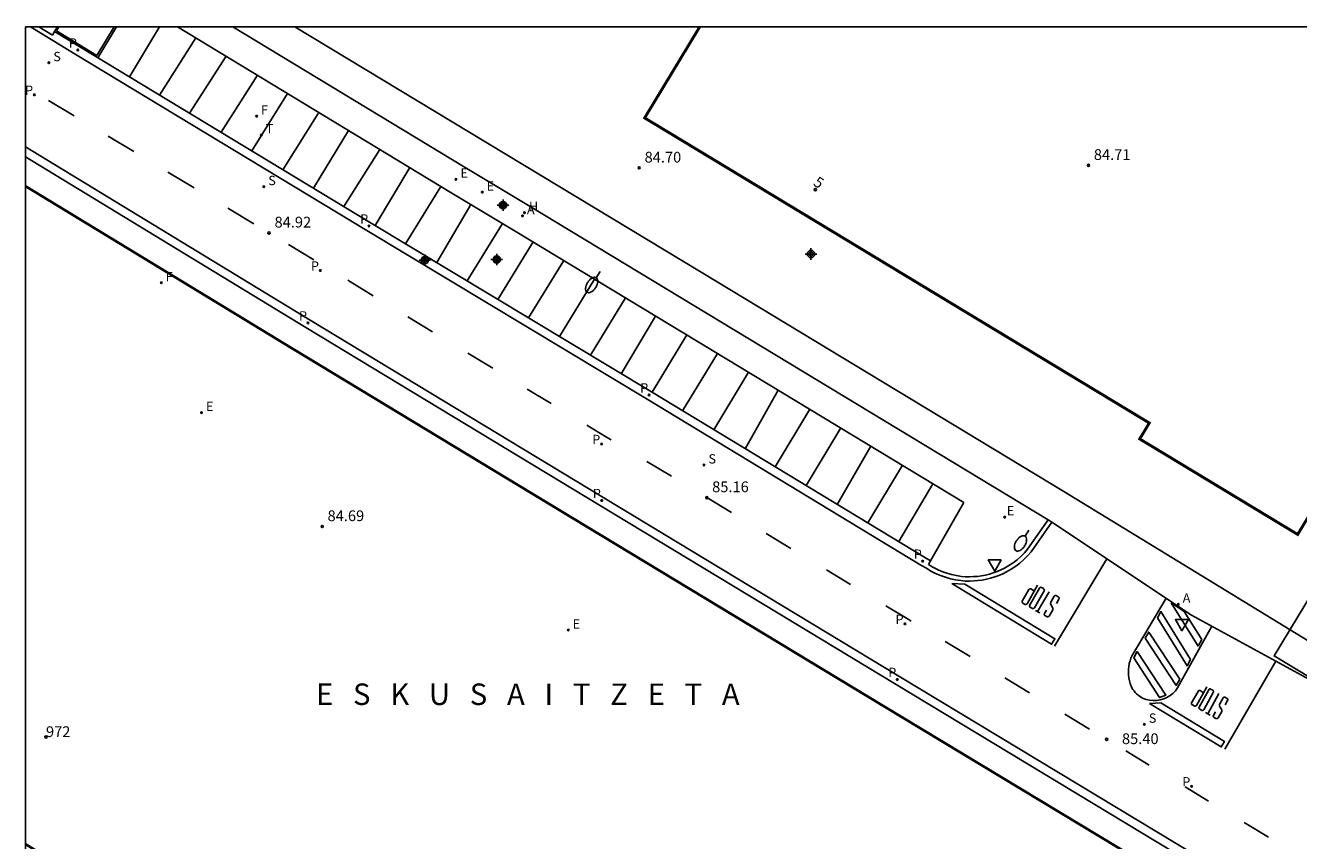
# Model space of a CAD drawing. Units: metres. Extents: x 578544 to 578895, y 4789540 to 4789791.
# Drawn here: x 578544 to 578633, y 4789734 to 4789791 of the extents above; entities that cross this region are included whole.
import ezdxf
from ezdxf.enums import TextEntityAlignment as Align

# ---------------------------------------------------------------- set-up
doc = ezdxf.new("R2010")
doc.units = ezdxf.units.M
doc.header["$MEASUREMENT"] = 0
for name, color, linetype in [('010106', 9, 'Continuous'), ('020204', 9, 'Continuous'), ('020306', 9, 'Continuous'), ('020308', 9, 'Continuous'), ('060108', 9, 'Continuous'), ('060111', 9, 'Continuous'), ('060113', 4, 'Continuous'), ('080204', 152, 'Continuous'), ('080318', 152, 'Continuous'), ('100105', 3, 'Continuous'), ('120101', 1, 'Continuous'), ('120201', 1, 'Continuous'), ('120302', 1, 'Continuous'), ('200204', 4, 'Continuous'), ('200205', 4, 'Continuous'), ('200304', 4, 'Continuous'), ('200305', 4, 'Continuous'), ('210203', 4, 'Continuous'), ('210204', 9, 'Continuous'), ('210205', 4, 'Continuous'), ('210303', 4, 'Continuous'), ('210304', 9, 'Continuous'), ('210305', 4, 'Continuous'), ('220205', 1, 'Continuous'), ('220207', 9, 'Continuous'), ('220305', 1, 'Continuous'), ('220307', 9, 'Continuous'), ('240204', 9, 'Continuous'), ('240205', 1, 'Continuous'), ('240304', 9, 'Continuous'), ('240305', 1, 'Continuous'), ('250202', 9, 'Continuous'), ('260101', 9, 'Continuous'), ('260205', 9, 'Continuous'), ('C_Proyectos', 3, 'Continuous'), ('Centroides', 1, 'Continuous')]:
    doc.layers.add(name, color=color, linetype=linetype)
doc.layers.add('120108', color=7, linetype='Continuous', lineweight=30)
doc.styles.add('ARIAL', font='arial.ttf', dxfattribs={"height": 1})
doc.styles.add('ARIALI', font='ariali.ttf', dxfattribs={"height": 1})
doc.styles.add('ROMANS', font='romans__.ttf', dxfattribs={"height": 1})
doc.styles.get("Standard").update_dxf_attribs({"font": 'arial.ttf'})

# ---------------------------------------------------------------- blocks, each defined once
blk = doc.blocks.new('Centroide')
for points in [[(0.402, 0), (-0.402, 0)], [(0, -0.402), (0, 0.402)]]:
    blk.add_lwpolyline(points)
for radius in [0.256, 0.159]:
    blk.add_circle((0, 0), radius)
blk = doc.blocks.new('COTAPU')
blk.add_circle((0, 0), 0.075)
blk = doc.blocks.new('OPTICA')
blk.add_circle((0, 0), 0.055)
blk = doc.blocks.new('SANEA')
blk.add_circle((0, 0), 0.055)
blk = doc.blocks.new('PLUVI2')
blk.add_circle((0, 0), 0.055)
blk = doc.blocks.new('PLUVI3')
blk.add_circle((0, 0), 0.055)
blk = doc.blocks.new('RETEL')
blk.add_circle((0, 0), 0.055)
blk = doc.blocks.new('REGELE')
blk.add_circle((0, 0), 0.055)
blk = doc.blocks.new('HIDRAN')
blk.add_circle((0, 0), 0.055)
blk = doc.blocks.new('ABAS')
blk.add_circle((0, 0), 0.055)
blk = doc.blocks.new('SETRA')
at = {"linetype": 'Continuous'}
blk.add_lwpolyline([(0.451, 0.26), (-0.45, 0.26), (-0.001, -0.52)], close=True, dxfattribs=at)
blk = doc.blocks.new('REGALU')
blk.add_circle((0, 0), 0.055)
blk = doc.blocks.new('BloquePortal')
blk.add_circle((0, 0), 0.075)
at = {"flags": 5}
blk.add_attdef('INDICE', text='', height=0.75, dxfattribs=at).set_placement((0, 0), align=Align.MIDDLE_CENTER)
blk = doc.blocks.new('FAREDI')
blk.add_line((0, 0), (0.5, 0))
blk.add_lwpolyline([(0.5, 0, 0.159986), (0.538, -0.117, 0.106322), (0.675, -0.238, 0.071006), (0.858, -0.309, 0.057309), (1.099, -0.337, 0.057309), (1.339, -0.309, 0.071006), (1.522, -0.238, 0.106322), (1.659, -0.117, 0.159986), (1.697, 0, 0.159986), (1.659, 0.117, 0.106322), (1.522, 0.238, 0.071006), (1.339, 0.309, 0.057309), (1.099, 0.337, 0.057309), (0.858, 0.309, 0.071006), (0.675, 0.238, 0.106322), (0.538, 0.117, 0.159986)], format="xyb", close=True)

msp = doc.modelspace()

# ---------------------------------------------------------------- linework, layer by layer
at = {"layer": '010106', "flags": 128}
msp.add_lwpolyline([(578544.162, 4789540.439), (578894.152, 4789540.432), (578894.158, 4789790.425), (578544.168, 4789790.432)], close=True, dxfattribs=at)
at = {"layer": '060108', "flags": 128}
for points in [[(578545.085, 4789790.432), (578546.04, 4789789.85)], [(578546.196, 4789790.112), (578546.387, 4789790.432)], [(578554.766, 4789790.432), (578573.79, 4789778.91), (578578.32, 4789776.19), (578609.61, 4789757.27)], [(578558.634, 4789790.432), (578574.82, 4789780.63), (578579.35, 4789777.9), (578615.48, 4789756.06)], [(578546.04, 4789789.85), (578546.196, 4789790.112)], [(578609.61, 4789757.27), (578607.279, 4789753.191)], [(578607.13, 4789752.93), (578607.45, 4789752.75), (578607.76, 4789752.59), (578608.08, 4789752.45), (578608.41, 4789752.33), (578608.75, 4789752.23), (578609.09, 4789752.16), (578609.43, 4789752.11), (578609.71, 4789752.08), (578609.99, 4789752.08), (578610.28, 4789752.09), (578610.56, 4789752.11), (578610.84, 4789752.15), (578611.12, 4789752.2), (578611.39, 4789752.27), (578611.66, 4789752.35), (578611.93, 4789752.45), (578612.19, 4789752.56), (578612.44, 4789752.69), (578612.75, 4789752.86), (578613.04, 4789753.06), (578613.32, 4789753.27), (578613.58, 4789753.5), (578613.83, 4789753.75), (578614.05, 4789754.01), (578615.48, 4789756.06)], [(578607.279, 4789753.191), (578607.13, 4789752.93)]]:
    msp.add_lwpolyline(points, dxfattribs=at)
at = {"layer": '060111', "flags": 128}
msp.add_lwpolyline([(578635.45, 4789743.96), (578625.47, 4789749.4), (578615.74, 4789755.9)], dxfattribs=at)
at = {"layer": '060113', "flags": 128}
for points in [[(578544.511, 4789790.432), (578547.64, 4789788.53), (578567.97, 4789776.23), (578587.51, 4789764.46), (578606.61, 4789752.9), (578606.99, 4789752.67)], [(578546.196, 4789790.112), (578547.95, 4789789.04), (578568.28, 4789776.74), (578587.82, 4789764.98), (578606.92, 4789753.41), (578607.279, 4789753.191)], [(578544.167, 4789782.068), (578564.02, 4789769.98), (578584.5, 4789757.58), (578605.19, 4789745.08), (578625.75, 4789732.67), (578646.05, 4789720.38), (578666.21, 4789708.19), (578681.87, 4789698.7)], [(578544.167, 4789781.369), (578563.71, 4789769.47), (578584.19, 4789757.07), (578604.88, 4789744.57), (578625.44, 4789732.16), (578645.74, 4789719.87), (578665.9, 4789707.67), (578669.54, 4789705.47)], [(578606.99, 4789752.67), (578607.3, 4789752.48), (578607.63, 4789752.32), (578607.97, 4789752.17), (578608.32, 4789752.05), (578608.67, 4789751.94), (578609.03, 4789751.86), (578609.4, 4789751.81), (578609.69, 4789751.78), (578609.99, 4789751.78), (578610.29, 4789751.79), (578610.59, 4789751.81), (578610.89, 4789751.85), (578611.18, 4789751.91), (578611.47, 4789751.98), (578611.76, 4789752.07), (578612.04, 4789752.17), (578612.32, 4789752.29), (578612.58, 4789752.43), (578612.91, 4789752.61), (578613.22, 4789752.81), (578613.51, 4789753.04), (578613.79, 4789753.28), (578614.05, 4789753.54), (578614.29, 4789753.82), (578615.74, 4789755.9)], [(578615.74, 4789755.9), (578615.48, 4789756.06)]]:
    msp.add_lwpolyline(points, dxfattribs=at)
at = {"layer": '100105', "flags": 128}
msp.add_lwpolyline([(578544.167, 4789779.328), (578562.81, 4789767.98), (578583.29, 4789755.58), (578603.98, 4789743.08), (578624.54, 4789730.67), (578644.84, 4789718.38), (578664.61, 4789706.41)], dxfattribs=at)
at = {"layer": '120101', "flags": 128}
for points in [[(578894.157, 4789742.349), (578885.55, 4789728.12), (578872.52, 4789706.7), (578855.6, 4789678.73), (578840.05, 4789653.12), (578833.34, 4789642.06), (578828.61, 4789634.28), (578826.596, 4789630.74), (578744.86, 4789680.31), (578688.33, 4789714.58), (578642.82, 4789741.99), (578616.57, 4789758.02), (578592.39, 4789772.64), (578562.951, 4789790.432)], [(578722.781, 4789790.428), (578678.807, 4789717.774), (578631.241, 4789746.563), (578657.791, 4789790.43)]]:
    msp.add_lwpolyline(points, dxfattribs=at)
at = {"layer": '120101', "lineweight": 35, "flags": 128}
msp.add_lwpolyline([(578544.167, 4789779.328), (578562.81, 4789767.98), (578583.29, 4789755.58), (578603.98, 4789743.08), (578624.54, 4789730.67), (578644.84, 4789718.38), (578664.61, 4789706.41), (578655.56, 4789691.38), (578645.77, 4789675.2), (578644.37, 4789672.88), (578638.05, 4789676.69), (578614.3, 4789691.03), (578583.74, 4789709.49), (578548.31, 4789730.92), (578544.166, 4789733.424)], dxfattribs=at)
at = {"layer": '120108', "const_width": 0.2, "flags": 128}
msp.add_lwpolyline([(578654.284, 4789790.43), (578632.885, 4789755.033), (578621.867, 4789761.694), (578622.539, 4789762.806), (578587.345, 4789784.082), (578591.183, 4789790.431)], dxfattribs=at)
at = {"layer": '260101', "flags": 128}
for points in [[(578546.33, 4789790.15), (578546.5, 4789790.432)], [(578549.15, 4789788.44), (578550.349, 4789790.432)], [(578549.22, 4789788.28), (578550.52, 4789790.432)], [(578551.41, 4789786.95), (578553.513, 4789790.432)], [(578549.15, 4789788.44), (578546.33, 4789790.15)], [(578556.04, 4789789.67), (578553.51, 4789785.68)], [(578555.6, 4789784.42), (578558.16, 4789788.38)], [(578560.34, 4789787.06), (578557.81, 4789783.08)], [(578545.78, 4789785.3), (578547.56, 4789784.23)], [(578559.95, 4789781.78), (578562.44, 4789785.79)], [(578564.58, 4789784.38), (578562.12, 4789780.47)], [(578564.25, 4789779.19), (578566.7, 4789783.21)], [(578549.93, 4789782.81), (578551.71, 4789781.74)], [(578568.88, 4789781.89), (578566.37, 4789777.9)], [(578568.56, 4789776.58), (578570.96, 4789780.62)], [(578554.1, 4789780.3), (578555.93, 4789779.2)], [(578573.14, 4789779.3), (578570.66, 4789775.31)], [(578572.85, 4789773.99), (578575.22, 4789778.05)], [(578558.28, 4789777.79), (578560.09, 4789776.7)], [(578577.42, 4789776.72), (578574.96, 4789772.72)], [(578562.5, 4789775.25), (578564.28, 4789774.18)], [(578577.11, 4789771.42), (578579.56, 4789775.43)], [(578581.7, 4789774.14), (578579.24, 4789770.14)], [(578566.64, 4789772.76), (578568.42, 4789771.68)], [(578581.4, 4789768.84), (578583.85, 4789772.84)], [(578586, 4789771.54), (578583.57, 4789767.54)], [(578570.82, 4789770.22), (578572.56, 4789769.17)], [(578585.71, 4789766.24), (578588.11, 4789770.26)], [(578590.29, 4789768.95), (578587.86, 4789764.95)], [(578575.01, 4789767.68), (578576.76, 4789766.62)], [(578589.98, 4789763.66), (578592.42, 4789767.66)], [(578594.58, 4789766.35), (578592.17, 4789762.34)], [(578579.16, 4789765.17), (578580.83, 4789764.16)], [(578594.36, 4789761.01), (578596.65, 4789765.1)], [(578598.87, 4789763.76), (578596.45, 4789759.75)], [(578583.31, 4789762.66), (578584.69, 4789761.82), (578585.02, 4789761.62)], [(578598.61, 4789758.44), (578601.02, 4789762.46)], [(578603.11, 4789761.2), (578600.78, 4789757.13)], [(578587.5, 4789760.12), (578589.21, 4789759.09)], [(578602.9, 4789755.84), (578605.32, 4789759.86)], [(578607.45, 4789758.57), (578605.07, 4789754.53)], [(578591.68, 4789757.6), (578593.39, 4789756.57)], [(578595.81, 4789755.11), (578597.54, 4789754.06)], [(578615.93, 4789747.25), (578619.57, 4789753.34)], [(578600.02, 4789752.56), (578601.7, 4789751.55)], [(578614.75, 4789751.5), (578614.01, 4789750.2), (578614, 4789750.18), (578613.99, 4789750.18), (578613.97, 4789750.16), (578613.95, 4789750.16), (578613.94, 4789750.15), (578613.92, 4789750.15), (578613.91, 4789750.15), (578613.89, 4789750.15), (578613.87, 4789750.15), (578613.86, 4789750.15), (578613.84, 4789750.16), (578613.72, 4789750.24), (578613.71, 4789750.24), (578613.7, 4789750.26), (578613.69, 4789750.27), (578613.68, 4789750.28), (578613.68, 4789750.29), (578613.67, 4789750.31), (578613.67, 4789750.32), (578613.67, 4789750.34), (578613.67, 4789750.35), (578613.68, 4789750.36), (578613.68, 4789750.38), (578614.14, 4789751.19), (578614.14, 4789751.18), (578614.14, 4789751.19), (578614.15, 4789751.21), (578614.17, 4789751.22), (578614.18, 4789751.22), (578614.19, 4789751.23), (578614.2, 4789751.23), (578614.22, 4789751.24), (578614.23, 4789751.24), (578614.24, 4789751.24), (578614.26, 4789751.23), (578614.28, 4789751.23), (578614.52, 4789751.08)], [(578614.75, 4789749.65), (578615.55, 4789751.04)], [(578615.36, 4789749.76), (578615.22, 4789749.51), (578615.22, 4789749.5), (578615.21, 4789749.48), (578615.21, 4789749.47), (578615.21, 4789749.45), (578615.22, 4789749.43), (578615.22, 4789749.41), (578615.23, 4789749.4), (578615.24, 4789749.39), (578615.25, 4789749.38), (578615.26, 4789749.37), (578615.38, 4789749.3), (578615.4, 4789749.29), (578615.41, 4789749.29), (578615.43, 4789749.28), (578615.45, 4789749.28), (578615.46, 4789749.28), (578615.48, 4789749.29), (578615.49, 4789749.29), (578615.51, 4789749.3), (578615.53, 4789749.31), (578615.54, 4789749.32), (578615.55, 4789749.33), (578615.8, 4789749.77), (578615.81, 4789749.79), (578615.81, 4789749.81), (578615.81, 4789749.83), (578615.81, 4789749.85), (578615.81, 4789749.88), (578615.8, 4789749.9), (578615.8, 4789749.92), (578615.79, 4789749.94), (578615.66, 4789750.15), (578615.65, 4789750.16), (578615.65, 4789750.18), (578615.65, 4789750.19), (578615.65, 4789750.21), (578615.65, 4789750.22), (578615.65, 4789750.24), (578615.65, 4789750.25), (578615.66, 4789750.27), (578615.66, 4789750.28), (578615.67, 4789750.29), (578615.68, 4789750.31), (578615.91, 4789750.72), (578615.92, 4789750.73), (578615.93, 4789750.74), (578615.94, 4789750.75), (578615.95, 4789750.76), (578615.96, 4789750.77), (578615.98, 4789750.77), (578615.99, 4789750.78), (578616, 4789750.78), (578616.01, 4789750.78), (578616.03, 4789750.78), (578616.05, 4789750.77), (578616.19, 4789750.68), (578616.2, 4789750.67), (578616.21, 4789750.66), (578616.23, 4789750.65), (578616.23, 4789750.64), (578616.24, 4789750.62), (578616.24, 4789750.6), (578616.24, 4789750.59), (578616.24, 4789750.58), (578616.24, 4789750.56), (578616.23, 4789750.54), (578616.23, 4789750.53), (578616.06, 4789750.22)], [(578626.9, 4789748.63), (578624.63, 4789744.54), (578624.51, 4789744.33), (578624.36, 4789744.13), (578624.18, 4789743.95), (578623.99, 4789743.79), (578623.77, 4789743.67), (578623.54, 4789743.57), (578623.3, 4789743.49), (578623.06, 4789743.46), (578622.81, 4789743.45), (578622.56, 4789743.47), (578622.32, 4789743.53), (578622.19, 4789743.57), (578622.07, 4789743.62), (578621.96, 4789743.69), (578621.85, 4789743.76), (578621.75, 4789743.83), (578621.65, 4789743.92), (578621.56, 4789744.02), (578621.48, 4789744.12), (578621.4, 4789744.22), (578621.33, 4789744.34), (578621.28, 4789744.45), (578621.21, 4789744.64), (578621.15, 4789744.83), (578621.11, 4789745.03), (578621.09, 4789745.23), (578621.08, 4789745.43), (578621.09, 4789745.63), (578621.11, 4789745.83), (578621.14, 4789746.03), (578621.2, 4789746.22), (578621.26, 4789746.41), (578621.34, 4789746.6), (578623.71, 4789750.58)], [(578604.16, 4789750.06), (578605.73, 4789749.12), (578605.93, 4789748.99)], [(578614.91, 4789749.56), (578614.59, 4789749.74)], [(578625.94, 4789747.25), (578624.07, 4789750.27)], [(578624.98, 4789749.65), (578624.07, 4789750.27)], [(578626.19, 4789747.7), (578624.98, 4789749.65)], [(578626.19, 4789747.7), (578625.94, 4789747.25)], [(578608.29, 4789747.57), (578610.04, 4789746.51)], [(578631.35, 4789746.2), (578627.8, 4789740.06)], [(578612.46, 4789745.04), (578614.19, 4789743.99)], [(578626.55, 4789744.41), (578625.83, 4789743.11), (578625.82, 4789743.09), (578625.81, 4789743.08), (578625.79, 4789743.07), (578625.77, 4789743.07), (578625.76, 4789743.06), (578625.74, 4789743.05), (578625.73, 4789743.05), (578625.71, 4789743.05), (578625.69, 4789743.06), (578625.68, 4789743.06), (578625.66, 4789743.07), (578625.54, 4789743.14), (578625.52, 4789743.14), (578625.52, 4789743.16), (578625.51, 4789743.17), (578625.5, 4789743.18), (578625.49, 4789743.19), (578625.49, 4789743.21), (578625.49, 4789743.22), (578625.49, 4789743.23), (578625.49, 4789743.25), (578625.49, 4789743.26), (578625.49, 4789743.28), (578625.94, 4789744.09), (578625.94, 4789744.1), (578625.95, 4789744.12), (578625.97, 4789744.12), (578625.98, 4789744.13), (578625.99, 4789744.14), (578626, 4789744.14), (578626.02, 4789744.15), (578626.03, 4789744.14), (578626.04, 4789744.15), (578626.06, 4789744.14), (578626.08, 4789744.14), (578626.32, 4789743.99)], [(578622.54, 4789743.25), (578627.55, 4789740.21), (578627.78, 4789740.6), (578623.35, 4789743.28)], [(578622.54, 4789743.25), (578623.35, 4789743.28)], [(578626.62, 4789742.52), (578627.39, 4789743.93)], [(578627.15, 4789742.66), (578627.01, 4789742.41), (578627, 4789742.4), (578627, 4789742.38), (578627, 4789742.37), (578627, 4789742.35), (578627, 4789742.34), (578627.01, 4789742.33), (578627.01, 4789742.31), (578627.02, 4789742.3), (578627.03, 4789742.29), (578627.04, 4789742.28), (578627.05, 4789742.27), (578627.17, 4789742.2), (578627.19, 4789742.19), (578627.2, 4789742.19), (578627.22, 4789742.18), (578627.24, 4789742.19), (578627.26, 4789742.19), (578627.27, 4789742.19), (578627.29, 4789742.2), (578627.3, 4789742.2), (578627.32, 4789742.22), (578627.33, 4789742.22), (578627.34, 4789742.24), (578627.59, 4789742.68), (578627.59, 4789742.7), (578627.59, 4789742.72), (578627.59, 4789742.74), (578627.59, 4789742.77), (578627.59, 4789742.79), (578627.58, 4789742.81), (578627.58, 4789742.83), (578627.57, 4789742.85), (578627.44, 4789743.05), (578627.43, 4789743.07), (578627.43, 4789743.08), (578627.43, 4789743.1), (578627.42, 4789743.12), (578627.42, 4789743.13), (578627.43, 4789743.15), (578627.43, 4789743.16), (578627.43, 4789743.18), (578627.44, 4789743.19), (578627.45, 4789743.2), (578627.45, 4789743.22), (578627.68, 4789743.63), (578627.68, 4789743.64), (578627.69, 4789743.65), (578627.7, 4789743.66), (578627.71, 4789743.67), (578627.73, 4789743.68), (578627.74, 4789743.68), (578627.75, 4789743.69), (578627.77, 4789743.69), (578627.78, 4789743.69), (578627.79, 4789743.69), (578627.81, 4789743.68), (578627.96, 4789743.6), (578627.97, 4789743.59), (578627.98, 4789743.58), (578627.99, 4789743.57), (578628, 4789743.55), (578628.01, 4789743.54), (578628.01, 4789743.52), (578628.01, 4789743.51), (578628.01, 4789743.49), (578628.01, 4789743.47), (578628, 4789743.46), (578628, 4789743.45), (578627.83, 4789743.14)], [(578616.65, 4789742.5), (578618.37, 4789741.46)], [(578626.79, 4789742.43), (578626.46, 4789742.61)], [(578620.9, 4789739.93), (578622.53, 4789738.94)], [(578625.03, 4789737.43), (578625.33, 4789737.25), (578626.66, 4789736.44)], [(578629.15, 4789734.94), (578630.84, 4789733.91)]]:
    msp.add_lwpolyline(points, dxfattribs=at)
for points in [[(578608.76, 4789751.6), (578615.72, 4789747.38), (578615.95, 4789747.76), (578609.68, 4789751.56)], [(578615.2, 4789751.1), (578614.52, 4789749.91), (578614.51, 4789749.89), (578614.5, 4789749.88), (578614.48, 4789749.87), (578614.46, 4789749.87), (578614.45, 4789749.86), (578614.43, 4789749.85), (578614.42, 4789749.86), (578614.41, 4789749.86), (578614.39, 4789749.86), (578614.37, 4789749.86), (578614.35, 4789749.88), (578614.23, 4789749.95), (578614.22, 4789749.95), (578614.21, 4789749.97), (578614.21, 4789749.98), (578614.2, 4789749.99), (578614.19, 4789750), (578614.18, 4789750.02), (578614.18, 4789750.03), (578614.18, 4789750.04), (578614.18, 4789750.06), (578614.19, 4789750.07), (578614.19, 4789750.08), (578614.88, 4789751.29), (578614.89, 4789751.3), (578614.9, 4789751.32), (578614.91, 4789751.33), (578614.92, 4789751.34), (578614.93, 4789751.34), (578614.94, 4789751.35), (578614.96, 4789751.35), (578614.98, 4789751.35), (578615, 4789751.34), (578615.02, 4789751.34), (578615.16, 4789751.26), (578615.18, 4789751.25), (578615.19, 4789751.23), (578615.2, 4789751.22), (578615.2, 4789751.21), (578615.21, 4789751.2), (578615.21, 4789751.18), (578615.22, 4789751.16), (578615.22, 4789751.14), (578615.21, 4789751.13), (578615.21, 4789751.12)], [(578625.42, 4789746.31), (578623.35, 4789749.65), (578623.1, 4789749.22), (578625.17, 4789745.86)], [(578624.66, 4789744.95), (578622.5, 4789748.22), (578622.25, 4789747.79), (578624.42, 4789744.5)], [(578621.7, 4789746.86), (578623.69, 4789743.82), (578623.26, 4789743.66), (578621.45, 4789746.42)], [(578627, 4789744.01), (578626.34, 4789742.81), (578626.33, 4789742.79), (578626.32, 4789742.79), (578626.3, 4789742.77), (578626.29, 4789742.77), (578626.27, 4789742.76), (578626.26, 4789742.76), (578626.24, 4789742.76), (578626.23, 4789742.76), (578626.21, 4789742.76), (578626.19, 4789742.76), (578626.18, 4789742.78), (578626.05, 4789742.85), (578626.04, 4789742.85), (578626.03, 4789742.86), (578626.03, 4789742.88), (578626.02, 4789742.89), (578626.01, 4789742.9), (578626, 4789742.91), (578626, 4789742.92), (578626, 4789742.94), (578626, 4789742.95), (578626, 4789742.97), (578626.01, 4789742.98), (578626.68, 4789744.2), (578626.68, 4789744.21), (578626.69, 4789744.23), (578626.7, 4789744.24), (578626.72, 4789744.25), (578626.73, 4789744.25), (578626.74, 4789744.26), (578626.76, 4789744.26), (578626.77, 4789744.26), (578626.78, 4789744.26), (578626.8, 4789744.26), (578626.81, 4789744.25), (578626.96, 4789744.17), (578626.98, 4789744.16), (578626.99, 4789744.15), (578626.99, 4789744.14), (578627, 4789744.12), (578627.01, 4789744.11), (578627.01, 4789744.09), (578627.02, 4789744.07), (578627.02, 4789744.06), (578627.01, 4789744.05), (578627.01, 4789744.03)]]:
    msp.add_lwpolyline(points, close=True, dxfattribs=at)

# ---------------------------------------------------------------- block references
at = {"layer": '020204'}
for p in [(578586.96, 4789780.6, 84.7), (578618.3, 4789780.78, 84.71), (578561.15, 4789776.06, 84.92), (578591.68, 4789757.6, 85.15), (578564.86, 4789755.59, 84.69), (578619.56, 4789740.74, 85.4)]:
    msp.add_blockref('COTAPU', p, dxfattribs=at)
at = {"layer": '080204'}
msp.add_blockref('BloquePortal', (578545.594, 4789740.901), dxfattribs=at)
at = {"layer": '120201', "rotation": 359.9987685839998}
msp.add_blockref('BloquePortal', (578599.247, 4789779.083), dxfattribs=at)
at = {"layer": '200204'}
msp.add_blockref('HIDRAN', (578578.965, 4789777.48, 85.179), dxfattribs=at)
at = {"layer": '200205'}
for p in [(578578.825, 4789777.251, 85.133), (578624.559, 4789750.162, 85.559)]:
    msp.add_blockref('ABAS', p, dxfattribs=at)
at = {"layer": '210203'}
for p in [(578544.785, 4789785.696, 84.802), (578564.723, 4789773.439, 84.955), (578584.342, 4789761.341, 85.108), (578605.493, 4789748.8, 85.272), (578625.491, 4789737.466, 85.464)]:
    msp.add_blockref('PLUVI2', p, dxfattribs=at)
at = {"layer": '210204'}
for p in [(578545.796, 4789787.931, 84.723), (578560.789, 4789779.289, 84.844), (578591.487, 4789759.874, 85.114), (578622.198, 4789741.791, 85.465)]:
    msp.add_blockref('SANEA', p, dxfattribs=at)
at = {"layer": '210205'}
for p in [(578547.812, 4789788.821, 84.69), (578568.125, 4789776.544, 84.862), (578563.862, 4789769.788, 84.879), (578587.655, 4789764.764, 85.014), (578584.354, 4789757.398, 85.036), (578606.736, 4789753.17, 85.192), (578604.959, 4789744.92, 85.217)]:
    msp.add_blockref('PLUVI3', p, dxfattribs=at)
at = {"layer": '220205'}
for p in [(578574.19, 4789779.799, 85.135), (578576.018, 4789778.903, 85.154), (578556.442, 4789763.531, 85.197), (578582.016, 4789748.364, 85.372)]:
    msp.add_blockref('REGELE', p, dxfattribs=at)
at = {"layer": '220207'}
msp.add_blockref('REGALU', (578612.456, 4789756.237, 85.438), dxfattribs=at)
at = {"layer": '240204'}
for p in [(578560.284, 4789784.205, 84.827), (578553.637, 4789772.587, 84.686)]:
    msp.add_blockref('OPTICA', p, dxfattribs=at)
at = {"layer": '240205'}
msp.add_blockref('RETEL', (578560.606, 4789782.898, 84.803), dxfattribs=at)
at = {"layer": '250202', "rotation": 237.93}
for p in [(578584.23, 4789773.36), (578614.14, 4789755.34)]:
    msp.add_blockref('FAREDI', p, dxfattribs=at)
at = {"layer": '260205'}
for p in [(578611.755, 4789752.997), (578624.812, 4789748.835)]:
    msp.add_blockref('SETRA', p, dxfattribs=at)
at = {"layer": 'C_Proyectos'}
msp.add_blockref('Centroide', (578598.942, 4789774.591), dxfattribs=at)
at = {"layer": 'Centroides'}
for p in [(578577.466, 4789777.998), (578572.016, 4789774.158), (578577.027, 4789774.207)]:
    msp.add_blockref('Centroide', p, dxfattribs=at)

# ---------------------------------------------------------------- texts
at = {"layer": '020306', "style": 'ARIALI'}
msp.add_text('E   S   K   U   S   A   I   T   Z   E   T   A', height=1.5, rotation=359.99, dxfattribs=at).set_placement((578564.424, 4789743.139))
at = {"layer": '020308', "style": 'ARIAL'}
for s, p in [('84.70', (578587.34, 4789780.97)), ('84.71', (578618.67, 4789781.15)), ('84.92', (578561.53, 4789776.44)), ('85.16', (578592.05, 4789757.98)), ('84.69', (578565.23, 4789755.96)), ('85.40', (578620.63, 4789740.41))]:
    msp.add_text(s, height=0.75, dxfattribs=at).set_placement(p)
at = {"layer": '080318', "style": 'ARIAL'}
msp.add_text('972', height=0.75, dxfattribs=at).set_placement((578545.594, 4789740.901))
at = {"layer": '120302', "style": 'ARIALI'}
msp.add_text('5', height=0.75, rotation=326.51164, dxfattribs=at).set_placement((578599.051, 4789779.424))
at = {"layer": '200304', "style": 'ROMANS'}
msp.add_text('H', height=0.65, dxfattribs=at).set_placement((578579.272, 4789777.585))
at = {"layer": '200305', "style": 'ROMANS'}
for p in [(578579.132, 4789777.363), (578624.866, 4789750.274)]:
    msp.add_text('A', height=0.65, dxfattribs=at).set_placement(p)
at = {"layer": '210303', "style": 'ROMANS'}
for p in [(578544.132, 4789785.686), (578564.07, 4789773.429), (578583.689, 4789761.331), (578604.84, 4789748.79), (578624.838, 4789737.456)]:
    msp.add_text('P', height=0.65, dxfattribs=at).set_placement(p)
at = {"layer": '210304', "style": 'ROMANS'}
for p in [(578546.102, 4789788.037), (578561.095, 4789779.395), (578591.793, 4789759.98), (578622.504, 4789741.897)]:
    msp.add_text('S', height=0.65, dxfattribs=at).set_placement(p)
at = {"layer": '210305', "style": 'ROMANS'}
for p in [(578547.188, 4789788.986), (578567.501, 4789776.709), (578563.238, 4789769.953), (578587.031, 4789764.929), (578583.73, 4789757.563), (578606.112, 4789753.335), (578604.335, 4789745.085)]:
    msp.add_text('P', height=0.65, dxfattribs=at).set_placement(p)
at = {"layer": '220305', "style": 'ROMANS'}
for p in [(578574.496, 4789779.905), (578576.324, 4789779.009), (578556.748, 4789763.637), (578582.322, 4789748.47)]:
    msp.add_text('E', height=0.65, dxfattribs=at).set_placement(p)
at = {"layer": '220307', "style": 'ROMANS'}
msp.add_text('E', height=0.65, dxfattribs=at).set_placement((578612.602, 4789756.359))
at = {"layer": '240304', "style": 'ROMANS'}
for p in [(578560.59, 4789784.311), (578553.943, 4789772.693)]:
    msp.add_text('F', height=0.65, dxfattribs=at).set_placement(p)
at = {"layer": '240305', "style": 'ROMANS'}
msp.add_text('T', height=0.65, dxfattribs=at).set_placement((578560.912, 4789783.004))

doc.saveas('drawing.dxf')
